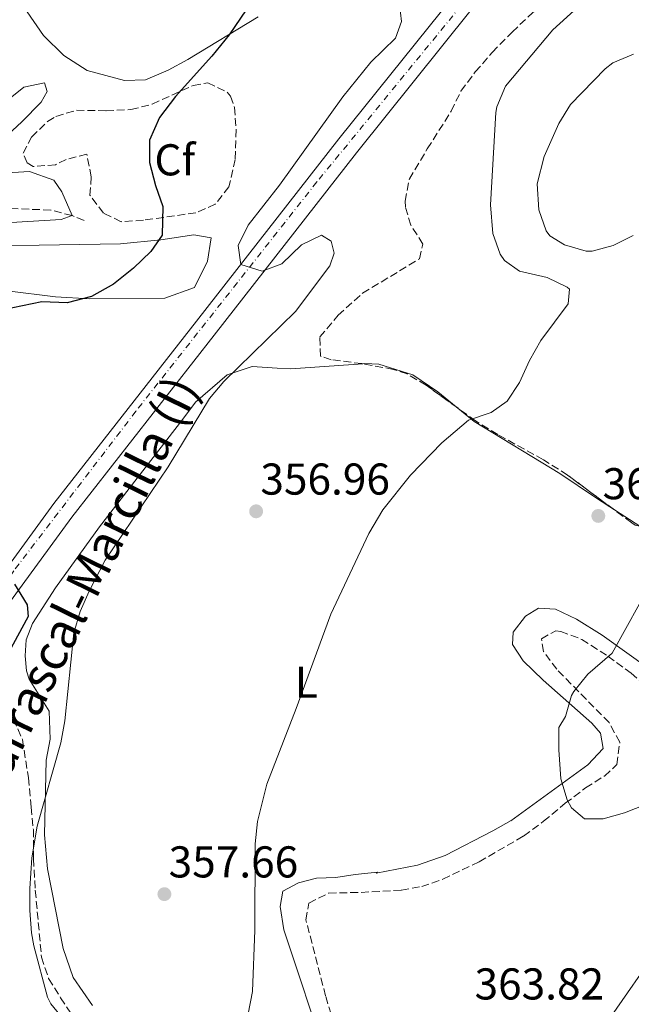
# Model space of a CAD drawing. Units: metres. Extents: x 597475 to 600929, y 4710609 to 4712969.
# Drawn here: x 597893 to 598031, y 4711011 to 4711232 of the extents above; entities that cross this region are included whole.
import ezdxf
from ezdxf.enums import TextEntityAlignment as Align

# ---------------------------------------------------------------- set-up
doc = ezdxf.new("R2010")
doc.units = ezdxf.units.M
doc.header["$MEASUREMENT"] = 0
doc.linetypes.add('DGN Style 3', pattern=[2.435890702152634, 1.739921930109024, -0.6959687720436097])
doc.linetypes.add('DGN Style 4', pattern=[2.7856150101045474, 1.391937544087219, -0.6959687720436097, 0.001739921930109024, -0.6959687720436097])
for name, color, linetype, lineweight in [('Carretera', 9, 'Continuous', 0), ('Cota de punto acotado terreno', 7, 'Continuous', 0), ('Curva de nivel directora', 30, 'Continuous', 30), ('Curva de nivel intermedia', 30, 'Continuous', 0), ('Eje de carretera', 7, 'DGN Style 4', 0), ('Etiqueta de uso rústico', 92, 'Continuous', 0), ('Etiqueta de zona arbolada', 92, 'Continuous', 0), ('Línea de asfalto', 7, 'Continuous', 13), ('Línea de cambio de uso (parcela vista)', 92, 'Continuous', 0), ('Punto acotado terreno (símbolo)', 7, 'Continuous', 0), ('Texto de Carretera Red Local', 1, 'Continuous', 0), ('Vaguada', 142, 'DGN Style 3', 13), ('Zona arbolada', 92, 'DGN Style 3', 0)]:
    doc.layers.add(name, color=color, linetype=linetype, lineweight=lineweight)
doc.styles.add('Style-Arial', font='arial.ttf')

# ---------------------------------------------------------------- blocks, each defined once
blk = doc.blocks.new('5PATER')
at = {"layer": 'Punto acotado terreno (símbolo)', "linetype": 'Continuous', "lineweight": 0}
h = blk.add_hatch(color=51, dxfattribs=at)
edge = h.paths.add_edge_path()
edge.add_ellipse((0, 0), major_axis=(-0.1095731443231308, -0.1110710700762829), ratio=0.9994222409660317, start_angle=0, end_angle=360)

msp = doc.modelspace()

# ---------------------------------------------------------------- linework, layer by layer
at = {"layer": 'Carretera', "color": 9, "linetype": 'Continuous', "lineweight": 0}
for points in [[(597833.1000000006, 4711000.749999999, 342.9900000000052), (597860.0199999989, 4711055.790000001, 346.8300000000018), (597873.0199999987, 4711081.71, 348.9900000000052), (597884.579999999, 4711100.99, 350.1000000000058), (597900.8199999998, 4711123.230000001, 351.6300000000047), (597932.9400000017, 4711164.190000001, 354.3600000000006), (597964.9400000006, 4711205.230000001, 355.679999999993), (597990.8199999994, 4711237.470000001, 357.3300000000018), (598011.4999999994, 4711261.310000001, 359.3999999999942), (598031.8999999977, 4711281.390000001, 359.7899999999936)], [(598035.2500000005, 4711277.59, 359.7899999999936), (598015.1900000018, 4711257.849999999, 359.3999999999942), (597994.6999999997, 4711234.23, 357.3300000000018), (597968.899999999, 4711202.09, 355.679999999993), (597936.9200000025, 4711161.080000001, 354.3600000000006), (597904.8500000021, 4711120.180000001, 351.6300000000047), (597888.8000000013, 4711098.199999999, 350.1000000000058), (597877.4499999988, 4711079.28, 348.9900000000052), (597864.5500000018, 4711053.550000001, 346.8300000000018), (597837.4600000014, 4710998.349999999, 342.2599999999948)]]:
    msp.add_polyline3d(points, dxfattribs=at)
at = {"layer": 'Curva de nivel directora', "color": 30, "linetype": 'Continuous', "lineweight": 30, "elevation": 350, "flags": 128}
for points in [[(597944.0999999992, 4711234.190000001), (597940.2599999993, 4711228.590000001), (597936.3399999987, 4711223.79), (597928.1800000002, 4711214.750000001), (597924.5799999994, 4711210.03), (597922.3399999997, 4711204.910000001), (597922.3399999997, 4711199.869999999), (597923.6999999987, 4711194.75), (597925.3799999995, 4711190.029999999), (597925.1799999984, 4711183.550000002), (597922.6599999993, 4711179.870000001), (597918.7799999992, 4711176.110000002), (597914.2199999993, 4711172.510000001), (597909.2999999997, 4711169.79), (597903.819999999, 4711168.350000001), (597898.1399999994, 4711168.59), (597889.4199999999, 4711166.75)], [(597891.9399999991, 4711105.07), (597894.7899999989, 4711100.460000002), (597895.0199999991, 4711097.79), (597890.7000000007, 4711089.790000001)]]:
    msp.add_lwpolyline(points, dxfattribs=at)
at = {"layer": 'Curva de nivel intermedia', "color": 30, "linetype": 'Continuous', "lineweight": 0, "flags": 128}
for points, elevation in [([(597977.740000001, 4711243.390000001), (597979.0199999994, 4711231.630000001), (597977.7000000007, 4711227.869999999), (597972.1799999997, 4711222.429999999), (597965.8400000008, 4711214.699999999), (597951.5800000003, 4711194.829999999), (597944.5500000007, 4711185.84), (597942.290000001, 4711181.21), (597942.8699999999, 4711176.930000001), (597947.7200000002, 4711175.449999999), (597952.1000000011, 4711177.15), (597956.5400000003, 4711181.390000001), (597961.0599999997, 4711183.55), (597963.2200000011, 4711182.189999999), (597963.9400000009, 4711179.550000001), (597962.9000000015, 4711176.67), (597955.1800000012, 4711166.429999999), (597939.0600000012, 4711150.67), (597935.8500000014, 4711146.849999998), (597926.5399999997, 4711131.470000001), (597912.3600000018, 4711110.449999998), (597908.7400000008, 4711103.550000001)], 355.0000000000001), ([(598018.6200000001, 4711234.749999999), (598013.0999999992, 4711229.710000001), (598002.4199999997, 4711217.070000002), (598000.4900000006, 4711212.439999999), (598000.3000000005, 4711211.149999999), (597999.1000000003, 4711190.350000001), (597999.5800000009, 4711183.95), (598001.2400000016, 4711179.279999998), (598002.2200000006, 4711177.869999998), (598005.6200000005, 4711175.470000001), (598011.8200000006, 4711174.029999998), (598016.3200000002, 4711171.859999999), (598016.8200000008, 4711171.390000001), (598016.5400000014, 4711168.109999999), (598010.4200000014, 4711159.869999998), (598007.8300000009, 4711155.359999999), (598005.5800000001, 4711150.469999999), (598002.8600000021, 4711146.220000001), (597999.220000001, 4711143.71), (597994.1000000002, 4711141.949999998), (597988.1400000012, 4711136.83), (597981.0600000002, 4711129.630000001), (597974.8399999996, 4711121.800000001), (597971.7000000015, 4711116.499999999), (597963.1400000007, 4711098.350000001), (597955.3800000001, 4711077.15), (597948.7400000016, 4711060.109999999), (597946.6600000008, 4711051.71), (597946.1100000008, 4711046.73), (597946.0599999995, 4711027.310000001), (597945.5000000007, 4711013.470000001), (597944.020000001, 4711005.789999999)], 359.9999999999999), ([(598031.2199999999, 4711224.269999998), (598026.5800000018, 4711222.300000001), (598024.900000001, 4711220.989999999), (598017.1000000002, 4711212.909999999), (598014.4500000015, 4711208.67), (598011.1400000012, 4711201.230000001), (598009.5800000011, 4711195.07), (598009.9400000009, 4711189.23), (598011.5900000005, 4711184.550000001), (598012.4600000001, 4711183.390000002), (598015.700000001, 4711181.390000001), (598020.5700000015, 4711179.980000001), (598021.9400000017, 4711179.949999999), (598026.7000000003, 4711181.23), (598031.1600000017, 4711183.500000001)], 365.0000000000001), ([(597889.1000000003, 4711212.830000001), (597894.0600000002, 4711216.829999999), (597898.7000000004, 4711217.789999999), (597899.3399999997, 4711215.869999998), (597897.9400000004, 4711213.470000001), (597893.6600000003, 4711209.069999998), (597888.3400000003, 4711204.27)], 345.0000000000001), ([(597889.1000000003, 4711197.470000001), (597895.3400000009, 4711197.869999998), (597900.8600000018, 4711195.949999998), (597902.6600000013, 4711193.310000001), (597904.940000001, 4711187.949999998), (597902.5000000002, 4711187.07), (597891.2200000016, 4711186.429999999)], 345.0000000000001), ([(597908.7400000008, 4711103.550000001), (597906.7200000002, 4711098.91), (597905.3300000001, 4711094.109999999), (597903.3000000004, 4711074.350000001), (597902.4000000019, 4711069.439999999), (597897.070000001, 4711050.640000001), (597895.8600000017, 4711043.539999999), (597895.4200000014, 4711036.67), (597895.3900000001, 4711031.679999998), (597895.7900000003, 4711026.689999999), (597896.2999999998, 4711023.789999999), (597899.3700000009, 4711012.199999998), (597900.1399999999, 4711010.75), (597910.5, 4710998.03)], 355.0000000000001), ([(598032.6400000014, 4711100.640000001), (598026.4200000009, 4711089.55), (598020.9800000006, 4711084.829999999), (598017.8500000013, 4711080.92), (598017.3400000016, 4711080.029999999), (598015.9400000002, 4711075.310000001), (598014.4600000004, 4711072.83), (598014.4500000015, 4711067.83), (598014.9000000008, 4711061.31), (598016.3500000014, 4711056.58), (598017.3400000016, 4711054.83), (598020.2200000006, 4711052.350000001), (598024.4200000004, 4711052.350000001), (598029.2500000007, 4711053.640000002), (598041.2600000004, 4711058.429999999)], 365.0000000000001), ([(598026.3400000005, 4711008.05), (598036.4300000002, 4711022.55)], 359.9999999999999)]:
    msp.add_lwpolyline(points, dxfattribs=dict(at, elevation=elevation))
at = {"layer": 'Eje de carretera', "color": 7, "linetype": 'DGN Style 4', "lineweight": 0}
msp.add_polyline3d([(598038.1099999987, 4711283.279999999, 359.9400000000024), (598028.3099999975, 4711274.950000001, 359.6900000000023), (598005.2499999994, 4711250.750000001, 358.6100000000007), (597960.0000000002, 4711195.52, 355.4100000000035), (597919.2999999998, 4711143.990000002, 353.0800000000019), (597891.8299999973, 4711108.11, 350.4100000000034), (597874.4699999989, 4711080.49, 349.0299999999988), (597852.269999999, 4711035.790000001, 345.3500000000058), (597837.4699999976, 4711005.33, 343.1399999999995), (597831.4899999986, 4710994.51, 342.3500000000059), (597823.2399999985, 4710985.119999999, 341.5700000000069), (597810.1400000004, 4710974.300000001, 340.8300000000018), (597786.4699999975, 4710958.880000001, 339.350000000006), (597762.5599999978, 4710943.790000001, 337.8800000000049), (597753.4499999994, 4710935.540000001, 337.3200000000071), (597749.4699999986, 4710928.699999999, 336.8300000000019), (597747.4799999993, 4710917.320000002, 335.8699999999955), (597750.3200000002, 4710906.500000001, 334.9400000000024), (597762.0288643868, 4710884.272155824, 333.270199999999)], dxfattribs=at)
at = {"layer": 'Línea de asfalto', "color": 7, "linetype": 'Continuous', "lineweight": 13}
for points in [[(598082.0399999989, 4711320.32, 361.9400000000024), (598070.1799999991, 4711310.430000001, 361.3200000000072), (598053.899999998, 4711298.750000001, 360.4799999999961), (598031.8999999971, 4711281.390000001, 359.7899999999936), (598011.4999999988, 4711261.310000001, 359.3999999999942), (597990.8199999989, 4711237.470000002, 357.3300000000019), (597964.9400000002, 4711205.230000001, 355.679999999993), (597932.9400000012, 4711164.190000001, 354.3600000000007), (597900.8199999994, 4711123.230000001, 351.6300000000047), (597884.5799999986, 4711100.990000002, 350.1000000000059), (597873.0199999983, 4711081.710000001, 348.9900000000052), (597860.0199999984, 4711055.790000001, 346.8300000000019), (597833.1000000001, 4711000.75, 342.9900000000052), (597825.1799999987, 4710989.869999999, 342.1199999999955), (597810.5000000002, 4710977.310000001, 341.429999999993), (597793.9400000019, 4710966.510000002, 340.6499999999943), (597776.4999999986, 4710955.710000001, 339.7200000000013), (597763.3799999983, 4710947.15, 338.820000000007), (597752.8999999973, 4710938.750000001, 338.1900000000023), (597747.5799999976, 4710930.430000002, 337.5299999999991), (597744.6999999987, 4710916.510000001, 336.3000000000029), (597745.8200000008, 4710906.91, 335.2799999999989), (597748.2999999997, 4710896.750000002, 333.9900000000052), (597749.7399999968, 4710888.590000001, 333.2700000000041)], [(598086.7699999987, 4711317.680000001, 362.0099999999949), (598073.2800000014, 4711306.430000002, 361.3200000000072), (598056.9400000002, 4711294.710000002, 360.4799999999961), (598035.2499999999, 4711277.590000001, 359.7899999999936), (598015.1900000013, 4711257.850000001, 359.3999999999942), (597994.6999999993, 4711234.230000001, 357.3300000000019), (597968.8999999985, 4711202.090000001, 355.679999999993), (597936.920000002, 4711161.080000003, 354.3600000000007), (597904.8500000016, 4711120.180000001, 351.6300000000047), (597888.8000000007, 4711098.199999999, 350.1000000000059), (597877.4499999983, 4711079.280000002, 348.9900000000052), (597864.5500000013, 4711053.550000002, 346.8300000000019), (597837.4600000009, 4710998.350000001, 342.2599999999949), (597829.8999999971, 4710987.310000002, 341.6000000000058), (597818.300000001, 4710976.350000001, 340.6100000000005), (597799.6200000015, 4710963.790000001, 339.350000000006), (597780.219999998, 4710951.390000001, 337.7599999999949), (597763.739999998, 4710941.390000001, 336.8600000000005), (597755.9799999996, 4710934.11, 336.4100000000036), (597751.4200000021, 4710925.710000001, 335.8999999999941), (597750.499999999, 4710918.27, 335.4199999999984), (597752.6600000004, 4710908.990000002, 335.0599999999976), (597761.2600000014, 4710894.670000001, 333.979999999996), (597774.3299999982, 4710879.949999999, 332.9900000000052)]]:
    msp.add_polyline3d(points, dxfattribs=at)
at = {"layer": 'Línea de cambio de uso (parcela vista)', "color": 92, "linetype": 'Continuous', "lineweight": 0, "extrusion": (-0.04600476354245694, 0.02972270352506836, 0.9984989347147866), "elevation": 112878.2592993843, "flags": 128}
msp.add_lwpolyline([(-4281616.94568825, -2051176.567033881), (-4281616.94568825, -2051168.522650843)], dxfattribs=at)
at = {"layer": 'Línea de cambio de uso (parcela vista)', "color": 92, "linetype": 'Continuous', "lineweight": 0}
for points in [[(597946.8200000003, 4711232.67, 350.0800000000018), (597930.9400000004, 4711223.07, 348.3999999999942), (597926.54, 4711220.67, 348.1999999999971), (597921.4600000001, 4711218.51, 347.820000000007), (597916.7400000002, 4711218.350000001, 347.4199999999983), (597908.3399999999, 4711220.59, 346.7599999999948), (597903.0999999996, 4711223.949999999, 346.8600000000006), (597898.5, 4711228.430000001, 346.9199999999983), (597894.8200000003, 4711233.789999999, 347.1600000000035)], [(597890.54, 4711181.230000001, 348.3000000000029), (597897.54, 4711181.310000001, 349.4100000000035), (597915.8600000005, 4711181.630000001, 351.2700000000041), (597924.9000000004, 4711182.51, 352.0500000000029), (597932.3399999999, 4711183.630000001, 352.6199999999953), (597936.2199999997, 4711182.99, 353.25), (597935.4199999999, 4711177.710000001, 353.070000000007), (597932.4600000001, 4711171.789999999, 353.1000000000058), (597925.7800000003, 4711169.390000001, 352.4100000000035), (597908.9000000004, 4711169.230000001, 350.8800000000047)], [(597908.9000000004, 4711169.230000001, 350.8800000000047), (597901.1799999997, 4711169.710000001, 350.0099999999948), (597890.3399999999, 4711171.07, 349.1699999999983)], [(597909.5, 4711010.350000001, 357.7899999999936), (597905.1799999997, 4711016.67, 357.429999999993), (597902.9000000004, 4711023.15, 356.8899999999995), (597899.4199999999, 4711041.07, 355.8099999999977), (597898.7000000002, 4711048.75, 355.929999999993), (597899.0999999996, 4711065.550000001, 354.7599999999948), (597899.9800000006, 4711070.27, 354.4600000000065), (597899.7800000003, 4711076.51, 353.9199999999983), (597895.2999999998, 4711083.710000001, 353.7400000000052), (597894.6600000003, 4711085.630000001, 353.679999999993), (597894.3399999999, 4711088.99, 353.679999999993), (597894.6200000001, 4711092.59, 353.7100000000065), (597896.0599999996, 4711096.27, 353.8300000000018), (597901.1799999997, 4711104.27, 354.0099999999948), (597911.0999999996, 4711117.949999999, 354.1900000000023), (597929.8600000005, 4711142.189999999, 355.3899999999995), (597932.7000000002, 4711146.029999999, 355.2400000000052), (597939.8600000005, 4711152.189999999, 355.2100000000065), (597945.4199999999, 4711154.029999999, 355.8999999999942), (597951.0599999996, 4711153.630000001, 356.9199999999983), (597954.1399999997, 4711153.470000001, 357.0099999999948), (597970.3232000005, 4711154.6371, 358.6438999999955)], [(597970.3232000005, 4711154.6371, 358.6438999999955), (597970.7800000003, 4711154.67, 358.6900000000023), (597973.9800000006, 4711154.59, 359.0500000000029), (597981.6200000001, 4711152.189999999, 359.7700000000041), (597987.2199999997, 4711148.350000001, 360.3099999999977), (597991.3233000003, 4711144.970799999, 360.5513999999966)], [(597991.3233000003, 4711144.970799999, 360.5513999999966), (597995.3799999999, 4711141.630000001, 360.7899999999936), (598014.6600000003, 4711129.949999999, 362.2599999999948), (598022.7400000002, 4711124.59, 363.3399999999965), (598025.9605, 4711122.509400001, 363.5503000000026)], [(598034.8200000003, 4711086.029999999, 366.1900000000023), (598024.2199999997, 4711093.630000001, 365.2599999999948), (598018.4600000001, 4711097.230000001, 364.6000000000058), (598013.7400000002, 4711099.470000001, 363.6999999999971), (598009.9000000004, 4711099.710000001, 363.7899999999936), (598006.9800000006, 4711097.869999999, 363.9100000000035), (598004.1799999997, 4711094.27, 363.9700000000012), (598004.0599999996, 4711091.550000001, 364.0899999999965), (598006.4600000001, 4711087.869999999, 364.3899999999995), (598010.9000000004, 4711083.470000001, 364.5399999999936), (598021.8600000005, 4711073.869999999, 365.4100000000035), (598023.8200000003, 4711071.550000001, 365.4400000000023), (598024.4199999999, 4711068.109999999, 365.9199999999983), (598020.9800000006, 4711064.430000001, 365.6199999999953), (598003.6600000003, 4711051.869999999, 364.1499999999942), (598003.7400000002, 4711051.949999999, 363.9400000000023), (597999.5800000001, 4711049.630000001, 363.6100000000006), (597988.8600000005, 4711044.109999999, 363.0099999999948), (597982.6200000001, 4711041.869999999, 362.7100000000065), (597973.3799999999, 4711040.109999999, 362.2899999999936), (597973.6200000001, 4711040.350000001, 362.2899999999936), (597968.6200000001, 4711039.789999999, 361.4799999999959), (597964.2599999999, 4711039.15, 361.1199999999953), (597959.9400000004, 4711038.99, 360.8800000000047), (597955.9000000004, 4711037.949999999, 360.6399999999995), (597952.3799999999, 4711036.029999999, 360.5200000000041), (597951.7400000002, 4711032.59, 360.5500000000029), (597952.5800000001, 4711027.390000001, 360.6699999999983), (597962.2599999999, 4710998.27, 362.3800000000047)]]:
    msp.add_polyline3d(points, dxfattribs=at)
at = {"layer": 'Vaguada', "color": 142, "linetype": 'DGN Style 3', "lineweight": 13}
msp.add_polyline3d([(597907.6200000001, 4711186.83, 345.0399999999936), (597904.9400000004, 4711187.949999999, 345), (597900.1299999999, 4711189.199999999, 344.8500000000058), (597889.9800000006, 4711189.600000001, 344.179999999993)], dxfattribs=at)
at = {"layer": 'Zona arbolada', "color": 92, "linetype": 'DGN Style 3', "lineweight": 0}
for points in [[(597999.4600000001, 4711224.67, 357.6000000000058), (598003.9400000004, 4711229.230000001, 358.1000000000058), (598008.54, 4711233.550000001, 358.5800000000018), (598014.3300000001, 4711238.42, 358.9100000000035), (598017.8600000005, 4711241.949999999, 359.2200000000012), (598022.0199999996, 4711247.15, 359.5), (598027.1799999997, 4711254.600000001, 359.8800000000047), (598030.3799999999, 4711258.430000001, 360.179999999993), (598040.2199999997, 4711266.83, 360.2599999999948), (598056.54, 4711284.27, 360.9799999999959), (598063.0199999996, 4711289.470000001, 361), (598069.4199999999, 4711292.9, 361.0200000000041), (598074.2199999997, 4711294.27, 361.1600000000035), (598079.2999999998, 4711293.710000001, 361.3800000000047), (598084.0599999996, 4711291.15, 361.5800000000018), (598088.4600000001, 4711287.789999999, 361.8600000000006), (598093.9800000006, 4711285.710000001, 362.3399999999965), (598100.54, 4711282.51, 363.0599999999977), (598110.6600000003, 4711276.91, 363.3600000000006), (598116.9419, 4711275.396199999, 363.6934000000037)], [(598030.8499999996, 4711118.859999999, 364.0099999999948), (598016.4199999999, 4711129.630000001, 363.4199999999983), (598010.9800000006, 4711133.07, 363.1399999999995), (598000.7000000002, 4711138.75, 362.1399999999995), (597995.7400000002, 4711141.789999999, 361.4799999999959), (597984.5899999999, 4711149.82, 359.6399999999995), (597980.2999999998, 4711152.350000001, 359.179999999993), (597977.2599999999, 4711153.390000001, 358.7799999999988), (597970.1399999997, 4711154.67, 358.3399999999965), (597963.2599999999, 4711155.550000001, 357.5), (597960.8200000003, 4711156.350000001, 357.0800000000018), (597960.7000000002, 4711160.67, 356.820000000007), (597964.8200000003, 4711165.550000001, 356.5800000000018), (597970.2999999998, 4711170.51, 356.5599999999977), (597983.1399999997, 4711178.27, 356.5800000000018), (597983.8600000005, 4711181.550000001, 356.5399999999936), (597981.1399999997, 4711185.789999999, 356.4199999999983), (597979.9400000004, 4711189.949999999, 356.3399999999965), (597979.8499999996, 4711191.24, 356.320000000007), (597980.8200000003, 4711196.189999999, 356.2599999999948), (597984.8499999996, 4711202.960000001, 356.2799999999988), (597990.2599999999, 4711211.460000001, 356.6600000000035), (597992.4199999999, 4711215.949999999, 357.1000000000058), (597995.6600000003, 4711220.27, 357.3399999999965), (597999.4600000001, 4711224.67, 357.6000000000058), (598003.9400000004, 4711229.230000001, 358.1000000000058), (598008.54, 4711233.550000001, 358.5800000000018)], [(597970.3232000005, 4711154.6371, 358.3512999999948), (597970.1399999997, 4711154.67, 358.3399999999965), (597963.2599999999, 4711155.550000001, 357.5), (597960.8200000003, 4711156.350000001, 357.0800000000018), (597960.7000000002, 4711160.67, 356.820000000007), (597964.8200000003, 4711165.550000001, 356.5800000000018), (597970.2999999998, 4711170.51, 356.5599999999977), (597983.1399999997, 4711178.27, 356.5800000000018), (597983.8600000005, 4711181.550000001, 356.5399999999936), (597981.1399999997, 4711185.789999999, 356.4199999999983), (597979.9400000004, 4711189.949999999, 356.3399999999965), (597979.8499999996, 4711191.24, 356.320000000007), (597980.8200000003, 4711196.189999999, 356.2599999999948), (597984.8499999996, 4711202.960000001, 356.2799999999988), (597990.2599999999, 4711211.460000001, 356.6600000000035), (597992.4199999999, 4711215.949999999, 357.1000000000058), (597995.6600000003, 4711220.27, 357.3399999999965), (597999.4600000001, 4711224.67, 357.6000000000058)], [(597915.9400000004, 4711186.59, 348.9499999999971), (597911.9800000006, 4711188.51, 348.3300000000018), (597908.9600000001, 4711192.529999999, 348.1399999999995), (597909.2599999999, 4711196.67, 348.0299999999988), (597908.2199999997, 4711201.789999999, 347.5299999999988), (597903.5999999996, 4711200.59, 347.0399999999936), (597901.2199999997, 4711199.390000001, 346.8099999999977), (597896.2100000001, 4711199, 346.4700000000012), (597894.8200000003, 4711199.789999999, 346.429999999993), (597893.9000000004, 4711202.029999999, 346.4100000000035), (597895.8200000003, 4711205.630000001, 346.3099999999977), (597899.4299999997, 4711209.130000001, 346.2400000000052), (597901.2999999998, 4711210.27, 346.2299999999959), (597905.9400000004, 4711211.630000001, 346.429999999993), (597912.5800000001, 4711211.550000001, 347.1499999999942), (597918.1799999997, 4711211.789999999, 347.9900000000052), (597922.9800000006, 4711213.02, 348.8000000000029), (597932.1900000004, 4711217.24, 350.5299999999988), (597935.4600000001, 4711217.789999999, 351.1900000000023), (597939.7999999998, 4711215.699999999, 352.2200000000012), (597940.5800000001, 4711214.83, 352.4499999999971), (597941.4600000001, 4711212.27, 353.1100000000006), (597941.8499999996, 4711207.310000001, 353.6300000000047), (597941.6600000003, 4711200.59, 353.6499999999942), (597940.2199999997, 4711194.430000001, 353.6300000000047), (597937.1600000003, 4711190.51, 353.1399999999995), (597932.7800000003, 4711188.59, 351.8500000000058), (597920.9800000006, 4711186.91, 349.6499999999942), (597915.9400000004, 4711186.59, 348.9499999999971)], [(597991.3233000003, 4711144.970799999, 360.751099999994), (597984.5899999999, 4711149.82, 359.6399999999995), (597980.2999999998, 4711152.350000001, 359.179999999993), (597977.2599999999, 4711153.390000001, 358.7799999999988), (597970.3232000005, 4711154.6371, 358.3512999999948)], [(598025.9605, 4711122.509400001, 363.8101000000024), (598016.4199999999, 4711129.630000001, 363.4199999999983), (598010.9800000006, 4711133.07, 363.1399999999995), (598000.7000000002, 4711138.75, 362.1399999999995), (597995.7400000002, 4711141.789999999, 361.4799999999959), (597991.3233000003, 4711144.970799999, 360.751099999994)], [(598032.7072000002, 4711118.1505, 364.0899000000064), (598031.6600000003, 4711118.350000001, 364.0399999999936), (598030.8499999996, 4711118.859999999, 364.0099999999948), (598025.9605, 4711122.509400001, 363.8101000000024)], [(597964.5800000001, 4711003.710000001, 362.5899999999965), (597961.9800000006, 4711012.51, 362.7100000000065), (597957.54, 4711029.630000001, 361.6300000000047), (597958.2100000001, 4711033.380000001, 361.3999999999942), (597962.6600000003, 4711035.630000001, 361.5399999999936), (597969.9800000006, 4711035.789999999, 362.1100000000006), (597979.0199999996, 4711036.27, 362.4100000000035), (597983.5999999996, 4711037.09, 362.7100000000065), (597988.3399999999, 4711038.75, 363.070000000007), (597996.5, 4711042.67, 363.7899999999936), (598006.54, 4711048.449999999, 364.5800000000018), (598011.04, 4711051.77, 364.8899999999995), (598015.8899999997, 4711055.810000001, 364.7299999999959), (598020.4900000002, 4711059.279999999, 365.1399999999995), (598024.7000000002, 4711061.949999999, 365.5899999999965), (598027.5300000003, 4711064.529999999, 366.2400000000052), (598028.1799999997, 4711069.550000001, 366.25), (598025.7800000003, 4711073.949999999, 365.7400000000052), (598013.9900000002, 4711085.939999999, 365.1900000000023), (598011.0199999996, 4711089.949999999, 364.7799999999988), (598010.54, 4711092.83, 364.6000000000058), (598013.7800000003, 4711094.59, 364.6300000000047), (598014.8700000001, 4711094.449999999, 364.6300000000047), (598019.6200000001, 4711092.67, 364.6300000000047), (598025.5, 4711088.91, 365.0500000000029), (598030.7000000002, 4711085.07, 365.5899999999965), (598036.6600000003, 4711079.869999999, 366.1300000000047)], [(597964.5800000001, 4711003.710000001, 362.5899999999965), (597961.9800000006, 4711012.51, 362.7100000000065), (597957.54, 4711029.630000001, 361.6300000000047), (597958.2100000001, 4711033.380000001, 361.3999999999942), (597962.6600000003, 4711035.630000001, 361.5399999999936), (597969.9800000006, 4711035.789999999, 362.1100000000006), (597979.0199999996, 4711036.27, 362.4100000000035), (597983.5999999996, 4711037.09, 362.7100000000065), (597988.3399999999, 4711038.75, 363.070000000007), (597996.5, 4711042.67, 363.7899999999936), (598006.54, 4711048.449999999, 364.5800000000018), (598011.04, 4711051.77, 364.8899999999995), (598015.8899999997, 4711055.810000001, 364.7299999999959), (598020.4900000002, 4711059.279999999, 365.1399999999995), (598024.7000000002, 4711061.949999999, 365.5899999999965), (598027.5300000003, 4711064.529999999, 366.2400000000052), (598028.1799999997, 4711069.550000001, 366.25), (598025.7800000003, 4711073.949999999, 365.7400000000052), (598013.9900000002, 4711085.939999999, 365.1900000000023), (598011.0199999996, 4711089.949999999, 364.7799999999988), (598010.54, 4711092.83, 364.6000000000058), (598013.7800000003, 4711094.59, 364.6300000000047), (598014.8700000001, 4711094.449999999, 364.6300000000047), (598019.6200000001, 4711092.67, 364.6300000000047), (598025.5, 4711088.91, 365.0500000000029), (598030.7000000002, 4711085.07, 365.5899999999965), (598036.6600000003, 4711079.869999999, 366.1300000000047)], [(597851.8600000005, 4711007.550000001, 344.1699999999983), (597857.1799999997, 4711020.640000001, 346.2700000000041), (597865.7400000002, 4711037.710000001, 348.1300000000047), (597872.8099999996, 4711051.09, 349.0599999999977), (597875.5, 4711055.310000001, 349.179999999993), (597882.9800000006, 4711065.869999999, 350.320000000007), (597886.0199999996, 4711071.789999999, 350.8600000000006), (597888.3399999999, 4711075.550000001, 351.1000000000058), (597890.7800000003, 4711075.949999999, 351.3399999999965), (597891.7199999997, 4711074.76, 351.4900000000052), (597893.7400000002, 4711070.189999999, 352), (597895.0999999996, 4711061.550000001, 352.7200000000012), (597895.7100000001, 4711054.930000001, 353.3500000000058), (597896.2199999997, 4711049.949999999, 353.4100000000035), (597896.2199999997, 4711043.310000001, 354.1900000000023), (597896.6600000003, 4711036.27, 354.2799999999988), (597898.0499999998, 4711021.199999999, 355.2200000000012), (597899.6600000003, 4711016.430000001, 355.4199999999983), (597902.3399999999, 4711012.109999999, 355.6000000000058), (597905.5, 4711007.390000001, 356.0200000000041)], [(597851.8600000005, 4711007.550000001, 344.1699999999983), (597857.1799999997, 4711020.640000001, 346.2700000000041), (597865.7400000002, 4711037.710000001, 348.1300000000047), (597872.8099999996, 4711051.09, 349.0599999999977), (597875.5, 4711055.310000001, 349.179999999993), (597882.9800000006, 4711065.869999999, 350.320000000007), (597886.0199999996, 4711071.789999999, 350.8600000000006), (597888.3399999999, 4711075.550000001, 351.1000000000058), (597890.7800000003, 4711075.949999999, 351.3399999999965), (597891.7199999997, 4711074.76, 351.4900000000052), (597893.7400000002, 4711070.189999999, 352), (597895.0999999996, 4711061.550000001, 352.7200000000012), (597895.7100000001, 4711054.930000001, 353.3500000000058), (597896.2199999997, 4711049.949999999, 353.4100000000035), (597896.2199999997, 4711043.310000001, 354.1900000000023), (597896.6600000003, 4711036.27, 354.2799999999988), (597898.0499999998, 4711021.199999999, 355.2200000000012), (597899.6600000003, 4711016.430000001, 355.4199999999983), (597902.3399999999, 4711012.109999999, 355.6000000000058), (597905.5, 4711007.390000001, 356.0200000000041)]]:
    msp.add_polyline3d(points, dxfattribs=at)
msp.add_polyline3d([(597941.4600000001, 4711212.27, 353.1100000000006), (597941.8499999996, 4711207.310000001, 353.6300000000047), (597941.6600000003, 4711200.59, 353.6499999999942), (597940.2199999997, 4711194.430000001, 353.6300000000047), (597937.1600000003, 4711190.51, 353.1399999999995), (597932.7800000003, 4711188.59, 351.8500000000058), (597920.9800000006, 4711186.91, 349.6499999999942), (597915.9400000004, 4711186.59, 348.9499999999971), (597911.9800000006, 4711188.51, 348.3300000000018), (597908.9600000001, 4711192.529999999, 348.1399999999995), (597909.2599999999, 4711196.67, 348.0299999999988), (597908.2199999997, 4711201.789999999, 347.5299999999988), (597903.5999999996, 4711200.59, 347.0399999999936), (597901.2199999997, 4711199.390000001, 346.8099999999977), (597896.2100000001, 4711199, 346.4700000000012), (597894.8200000003, 4711199.789999999, 346.429999999993), (597893.9000000004, 4711202.029999999, 346.4100000000035), (597895.8200000003, 4711205.630000001, 346.3099999999977), (597899.4299999997, 4711209.130000001, 346.2400000000052), (597901.2999999998, 4711210.27, 346.2299999999959), (597905.9400000004, 4711211.630000001, 346.429999999993), (597912.5800000001, 4711211.550000001, 347.1499999999942), (597918.1799999997, 4711211.789999999, 347.9900000000052), (597922.9800000006, 4711213.02, 348.8000000000029), (597932.1900000004, 4711217.24, 350.5299999999988), (597935.4600000001, 4711217.789999999, 351.1900000000023), (597939.7999999998, 4711215.699999999, 352.2200000000012), (597940.5800000001, 4711214.83, 352.4499999999971)], close=True, dxfattribs=at)

# ---------------------------------------------------------------- block references
at = {"layer": 'Punto acotado terreno (símbolo)', "color": 7, "linetype": 'Continuous', "lineweight": 0, "xscale": 10, "yscale": 10, "zscale": 10}
for p in [(597946.3399999988, 4711121.470000003, 356.9600000000065), (598023.3399999986, 4711120.430000001, 363.6600000000039), (597925.6999999991, 4711035.390000001, 357.6600000000039)]:
    msp.add_blockref('5PATER', p, dxfattribs=at)

# ---------------------------------------------------------------- texts
at = {"layer": 'Cota de punto acotado terreno', "color": 7, "linetype": 'Continuous', "lineweight": 0, "style": 'Style-Arial'}
for s, p in [('356.96', (597947.3, 4711125.220000001, 356.9600000000065)), ('363.66', (598024.3000000002, 4711124.180000001, 363.6600000000035)), ('357.66', (597926.6600000008, 4711039.140000001, 357.6600000000035)), ('363.82', (597995.4899999987, 4711011.699999999, 363.820000000007))]:
    msp.add_text(s, height=7.000000000000002, dxfattribs=at).set_placement(p)
at = {"layer": 'Etiqueta de uso rústico', "color": 92, "linetype": 'Continuous', "lineweight": 0, "style": 'Style-Arial'}
msp.add_text('L', height=7.000000000000002, dxfattribs=at).set_placement((597957.6514203802, 4711083.060010002, 359.8699999999953), align=Align.MIDDLE_CENTER)
at = {"layer": 'Etiqueta de zona arbolada', "color": 92, "linetype": 'Continuous', "lineweight": 0, "style": 'Style-Arial'}
msp.add_text('Cf', height=7.000000000000002, dxfattribs=at).set_placement((597928.0594962445, 4711200.50001, 350.6100000000006), align=Align.MIDDLE_CENTER)
at = {"layer": 'Texto de Carretera Red Local', "color": 1, "linetype": 'Continuous', "lineweight": 0, "style": 'Style-Arial'}
msp.add_text('NA-6020 Carrascal-Marcilla (I)', height=8, rotation=63.85795, dxfattribs=at).set_placement((597897.1774433907, 4711083.802885332, 349.8099999999977), align=Align.MIDDLE_CENTER)

doc.saveas('drawing.dxf')
